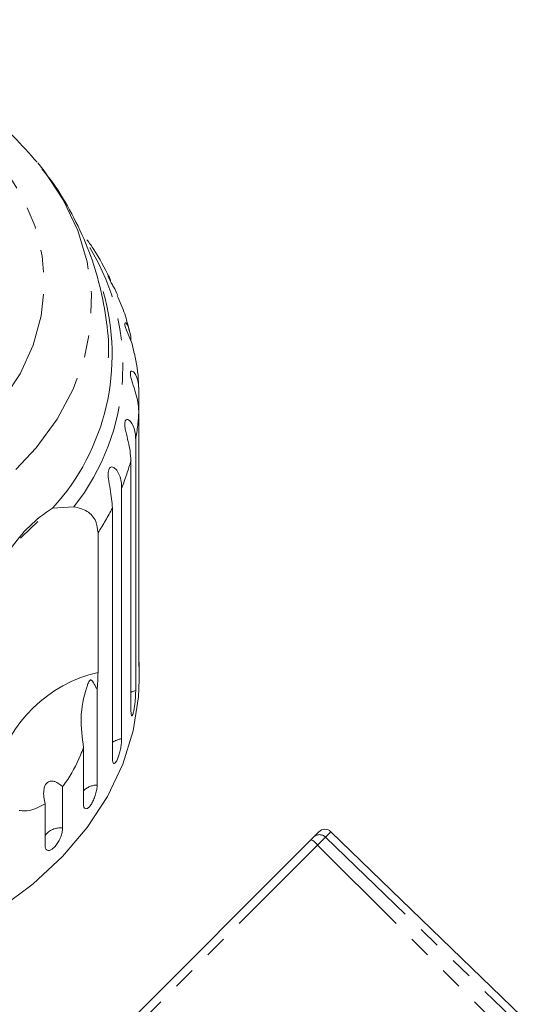
# Model space of a CAD drawing. Units: millimetres. Extents: x -192 to 758, y -79 to 350.
# Drawn here: x 601 to 631, y 294 to 350 of the extents above; entities that cross this region are included whole.
import ezdxf

# ---------------------------------------------------------------- set-up
doc = ezdxf.new("R2010")
doc.units = ezdxf.units.MM
doc.linetypes.add('PHANTOM', pattern=[12.7, 6.35, -1.27, 1.27, -1.27, 1.27, -1.27])

msp = doc.modelspace()

# ---------------------------------------------------------------- linework, layer by layer
at = {"color": 7, "linetype": 'Continuous', "lineweight": 15}
for p, q in [((601.925, 342.075), (602.211, 341.717)), ((607.717, 329.08), (607.717, 327.868)), ((607.717, 313.507), (607.717, 327.868)), ((607.537, 326.254), (607.537, 311.893)), ((607.269, 310.695), (607.269, 325.056)), ((606.734, 323.482), (606.734, 309.121)), ((602.781, 322.318), (604.003, 322.4)), ((606.204, 307.968), (606.204, 322.328)), ((605.38, 320.912), (605.38, 312.915)), ((607.731, 312.496), (607.731, 313.509)), ((605.328, 311.942), (605.328, 306.472)), ((604.55, 305.392), (604.55, 308.619)), ((603.354, 306.388), (603.354, 304.011)), ((602.345, 303.03), (602.345, 305.407)), ((617.715, 303.494), (618.019, 303.798)), ((630.597, 292.334), (618.72, 303.804)), ((600.928, 286.707), (617.581, 303.359)), ((617.581, 303.359), (617.715, 303.494))]:
    msp.add_line(p, q, dxfattribs=at)
at = {"color": 8, "linetype": 'PHANTOM', "lineweight": 0}
for p, q in [((618.72, 303.804), (618.41, 303.494)), ((618.41, 303.494), (617.958, 303.042)), ((618.41, 303.494), (630.283, 292.02)), ((617.958, 303.042), (601.257, 286.341)), ((617.958, 303.042), (629.648, 291.385))]:
    msp.add_line(p, q, dxfattribs=at)
at = {"color": 8, "linetype": 'PHANTOM', "lineweight": 0, "flags": 128}
for points in [[(589.145, 321.859), (586.823, 321.366), (584.434, 321.076), (582.013, 320.991), (579.595, 321.113), (577.216, 321.44), (574.909, 321.968), (572.71, 322.688), (570.649, 323.591), (568.757, 324.663), (567.061, 325.888), (565.587, 327.249), (564.356, 328.725), (563.385, 330.296), (562.689, 331.938), (562.278, 333.627), (562.158, 335.339), (562.33, 337.049), (562.793, 338.732), (563.54, 340.362), (564.558, 341.918), (565.835, 343.375), (567.351, 344.713), (569.083, 345.912), (571.008, 346.954), (573.096, 347.825), (575.317, 348.511), (577.639, 349.003), (580.028, 349.294), (582.449, 349.379), (584.867, 349.257), (587.247, 348.93), (589.553, 348.402), (591.753, 347.681), (593.814, 346.779), (595.706, 345.707), (597.401, 344.482), (598.875, 343.121), (600.107, 341.645), (601.077, 340.074), (601.773, 338.432), (602.185, 336.743), (602.305, 335.031), (602.132, 333.321), (601.669, 331.638), (600.923, 330.007), (599.904, 328.452), (598.627, 326.995), (597.112, 325.657), (595.379, 324.458), (593.455, 323.416), (591.367, 322.545), (589.145, 321.859)], [(602.211, 341.717), (602.288, 341.618), (603.389, 339.952), (604.215, 338.207), (604.755, 336.408), (605, 334.576), (604.949, 332.737), (604.602, 330.914), (603.963, 329.131), (603.041, 327.411), (601.847, 325.776), (600.398, 324.248), (598.712, 322.847), (596.811, 321.592), (594.72, 320.497), (592.466, 319.578), (590.079, 318.847)], [(607.537, 311.893), (607.313, 311.804), (607.269, 311.779)]]:
    msp.add_lwpolyline(points, dxfattribs=at)
at = {"color": 7, "linetype": 'Continuous', "lineweight": 15, "flags": 128}
for points in [[(607.445, 331.166), (607.336, 331.726), (607.115, 332.268), (607.013, 332.51), (606.957, 332.663), (606.92, 332.796), (606.911, 332.876), (606.926, 332.928), (606.979, 332.921), (607.098, 332.758), (607.255, 332.162), (607.269, 331.892), (607.269, 331.892)], [(601.926, 321.557), (601.02, 320.67), (600.941, 320.598)], [(607.731, 312.496), (607.694, 311.52), (607.395, 309.579), (606.802, 307.672), (605.92, 305.822), (604.761, 304.05), (603.337, 302.377), (601.666, 300.823), (599.768, 299.406), (597.663, 298.142), (595.378, 297.046), (592.938, 296.132), (590.373, 295.409), (587.713, 294.887), (584.988, 294.571), (582.231, 294.465)]]:
    msp.add_lwpolyline(points, dxfattribs=at)
at = {"color": 8, "linetype": 'PHANTOM', "lineweight": 0}
for centre, radius, start, end in [((593.807, 330.469), 13.002, 321.6431, 31.3112), ((594.856, 328.482), 12.875, 350.0337, 357.2645), ((593.946, 328.701), 13.813, 337.7966, 344.6964), ((592.31, 329.464), 15.62, 326.8034, 332.8169), ((607.127, 305.293), 7.82, 102.9081, 165.5385), ((606.888, 308.022), 1.11, 97.958, 128.0136), ((605.337, 305.369), 1.104, 90.4529, 135.5187), ((603.212, 302.942), 1.079, 82.4829, 143.4887), ((616.825, 302.08), 1.486, 40.3488, 59.4501), ((618.062, 303.14), 0.495, 45.4792, 134.4939)]:
    msp.add_arc(centre, radius, start, end, dxfattribs=at)
at = {"color": 7, "linetype": 'Continuous', "lineweight": 15}
for centre, radius, start, end in [((593.195, 331.092), 12.995, 317.533, 16.2092), ((606.893, 315.683), 7.805, 121.7848, 146.6618), ((618.373, 303.444), 0.5, 46, 135)]:
    msp.add_arc(centre, radius, start, end, dxfattribs=at)
for points, knots in [([(601.896, 342.108), (601.457, 342.608), (600.565, 343.625), (598.96, 344.999), (597.166, 346.256), (595.193, 347.361), (593.073, 348.303), (590.828, 349.071), (588.486, 349.657), (586.075, 350.054), (583.62, 350.26), (581.15, 350.272), (578.69, 350.09), (576.268, 349.716), (573.911, 349.151), (571.644, 348.402), (569.493, 347.472), (567.482, 346.372), (565.642, 345.108), (563.985, 343.712), (563.061, 342.671), (562.604, 342.155)], [0, 0, 0, 0, 0.050348, 0.1022689, 0.1545786, 0.2071528, 0.2598803, 0.3126772, 0.3654837, 0.4182836, 0.4710783, 0.5238806, 0.5767089, 0.6295777, 0.6825063, 0.7355095, 0.7885918, 0.8417398, 0.8948964, 0.94797, 1, 1, 1, 1]), ([(605.969, 330.92), (605.973, 330.992), (606.017, 331.762), (605.852, 333.231), (605.462, 335.285), (604.803, 337.276), (603.905, 339.177), (603.021, 340.671), (602.37, 341.475), (602.167, 341.727)], [0, 0, 0, 0, 0.0185345, 0.1987149, 0.3778494, 0.5567392, 0.7362977, 0.9173962, 1, 1, 1, 1]), ([(606.027, 335.521), (605.751, 336.061), (605.373, 336.802), (604.883, 337.489), (604.749, 337.676)], [0, 0, 0, 0, 0.727928, 1, 1, 1, 1]), ([(606.513, 334.487), (606.437, 334.651), (606.329, 334.883), (606.155, 335.193), (606.06, 335.368), (605.999, 335.493), (605.963, 335.584), (605.954, 335.639), (605.985, 335.625), (606.061, 335.519), (606.092, 335.353), (606.104, 335.289)], [0, 0, 0, 0, 0.231298, 0.329701, 0.39302, 0.456833, 0.511738, 0.581474, 0.687085, 0.879596, 1, 1, 1, 1]), ([(607.17, 332.466), (607.093, 332.789), (606.931, 333.477), (606.64, 334.129), (606.485, 334.475)], [0, 0, 0, 0, 0.470037, 1, 1, 1, 1]), ([(607.696, 329.233), (607.697, 329.326), (607.702, 329.977), (607.579, 330.62), (607.474, 331.17)], [0, 0, 0, 0, 0.143897, 1, 1, 1, 1]), ([(607.717, 327.868), (607.682, 328.202), (607.632, 328.692), (607.386, 329.363), (607.28, 329.708), (607.238, 329.899), (607.227, 330.032), (607.243, 330.125), (607.29, 330.175), (607.392, 330.149), (607.579, 329.912), (607.702, 329.505), (607.714, 329.172), (607.717, 329.08)], [0, 0, 0, 0, 0.264793, 0.387263, 0.4381, 0.470812, 0.503779, 0.532145, 0.568172, 0.622733, 0.722188, 0.923869, 1, 1, 1, 1]), ([(607.269, 325.056), (607.237, 325.394), (607.19, 325.89), (606.989, 326.586), (606.921, 326.94), (606.907, 327.134), (606.921, 327.267), (606.964, 327.356), (607.038, 327.4), (607.17, 327.361), (607.389, 327.101), (607.522, 326.68), (607.534, 326.345), (607.537, 326.254)], [0, 0, 0, 0, 0.264793, 0.387263, 0.4381, 0.470812, 0.503779, 0.532145, 0.568172, 0.622733, 0.722188, 0.923869, 1, 1, 1, 1]), ([(606.204, 322.328), (606.176, 322.67), (606.134, 323.17), (605.981, 323.886), (605.953, 324.246), (605.968, 324.44), (606.008, 324.57), (606.075, 324.653), (606.174, 324.687), (606.334, 324.632), (606.579, 324.346), (606.718, 323.91), (606.731, 323.574), (606.734, 323.482)], [0, 0, 0, 0, 0.264793, 0.387263, 0.4381, 0.470812, 0.503779, 0.532145, 0.568172, 0.622733, 0.722188, 0.923869, 1, 1, 1, 1]), ([(604.003, 322.4), (604.268, 322.334), (604.798, 322.201), (605.294, 321.63), (605.354, 321.134), (605.38, 320.912)], [0, 0, 0, 0, 0.354878, 0.711107, 1, 1, 1, 1]), ([(607.717, 313.507), (607.717, 313.446), (607.718, 313.323), (607.721, 313.247), (607.723, 313.259), (607.724, 313.262)], [0, 0, 0, 0, 0.435075, 0.870215, 1, 1, 1, 1]), ([(607.727, 313.274), (607.729, 313.303), (607.731, 313.351), (607.731, 313.465), (607.731, 313.509)], [0, 0, 0, 0, 0.614693, 1, 1, 1, 1]), ([(605.38, 312.915), (605.374, 312.648), (605.367, 312.336), (605.333, 311.991), (605.328, 311.942)], [0, 0, 0, 0, 0.859315, 1, 1, 1, 1]), ([(605.328, 311.942), (605.305, 311.986), (605.219, 312.151), (605.118, 312.336), (605.016, 312.468), (604.974, 312.488), (604.954, 312.49), (604.936, 312.485), (604.92, 312.474), (604.899, 312.453), (604.877, 312.42), (604.851, 312.371), (604.82, 312.302), (604.775, 312.186), (604.568, 311.554), (604.312, 310.362), (604.472, 309.19), (604.55, 308.619)], [0, 0, 0, 0, 0.038256, 0.143428, 0.170006, 0.17681, 0.180468, 0.183761, 0.187432, 0.191065, 0.200907, 0.210654, 0.225285, 0.248113, 0.290705, 0.65442, 1, 1, 1, 1]), ([(607.269, 310.695), (607.271, 310.633), (607.274, 310.507), (607.302, 310.427), (607.342, 310.441), (607.388, 310.553), (607.434, 310.748), (607.475, 311.002), (607.507, 311.289), (607.529, 311.576), (607.537, 311.777), (607.537, 311.87), (607.537, 311.893)], [0, 0, 0, 0, 0.108578, 0.217172, 0.325379, 0.432579, 0.538828, 0.644617, 0.750645, 0.857487, 0.965356, 1, 1, 1, 1]), ([(606.204, 307.968), (606.208, 307.905), (606.214, 307.779), (606.265, 307.694), (606.338, 307.702), (606.426, 307.807), (606.516, 307.994), (606.6, 308.241), (606.668, 308.522), (606.715, 308.806), (606.733, 309.005), (606.734, 309.098), (606.734, 309.121)], [0, 0, 0, 0, 0.108578, 0.217172, 0.325379, 0.432579, 0.538828, 0.644617, 0.750645, 0.857487, 0.965356, 1, 1, 1, 1]), ([(604.55, 308.619), (604.493, 308.474), (604.214, 307.762), (603.798, 306.984), (603.41, 306.464), (603.354, 306.388)], [0, 0, 0, 0, 0.178557, 0.88007, 1, 1, 1, 1]), ([(603.354, 306.388), (603.21, 306.501), (603.009, 306.658), (602.725, 306.718), (602.553, 306.684), (602.421, 306.575), (602.326, 306.411), (602.26, 306.14), (602.261, 305.786), (602.318, 305.53), (602.345, 305.407)], [0, 0, 0, 0, 0.248281, 0.347973, 0.448592, 0.520497, 0.592339, 0.692714, 0.852659, 1, 1, 1, 1]), ([(604.55, 305.392), (604.554, 305.328), (604.564, 305.201), (604.636, 305.11), (604.74, 305.108), (604.868, 305.201), (605.001, 305.375), (605.125, 305.611), (605.228, 305.883), (605.299, 306.16), (605.326, 306.356), (605.328, 306.449), (605.328, 306.472)], [0, 0, 0, 0, 0.108578, 0.217172, 0.325379, 0.432579, 0.538828, 0.644617, 0.750645, 0.857487, 0.965356, 1, 1, 1, 1]), ([(602.345, 305.407), (602.147, 305.293), (601.653, 305.007), (601.157, 304.969), (600.885, 305.021), (600.859, 305.026)], [0, 0, 0, 0, 0.376937, 0.940535, 1, 1, 1, 1]), ([(602.345, 303.03), (602.351, 302.966), (602.363, 302.838), (602.455, 302.738), (602.589, 302.722), (602.752, 302.799), (602.924, 302.956), (603.086, 303.176), (603.221, 303.435), (603.315, 303.703), (603.351, 303.896), (603.353, 303.989), (603.354, 304.011)], [0, 0, 0, 0, 0.108578, 0.217172, 0.325379, 0.432579, 0.538828, 0.644617, 0.750645, 0.857487, 0.965356, 1, 1, 1, 1])]:
    msp.add_open_spline(points, degree=3, knots=knots, dxfattribs=at)

doc.saveas('drawing.dxf')
